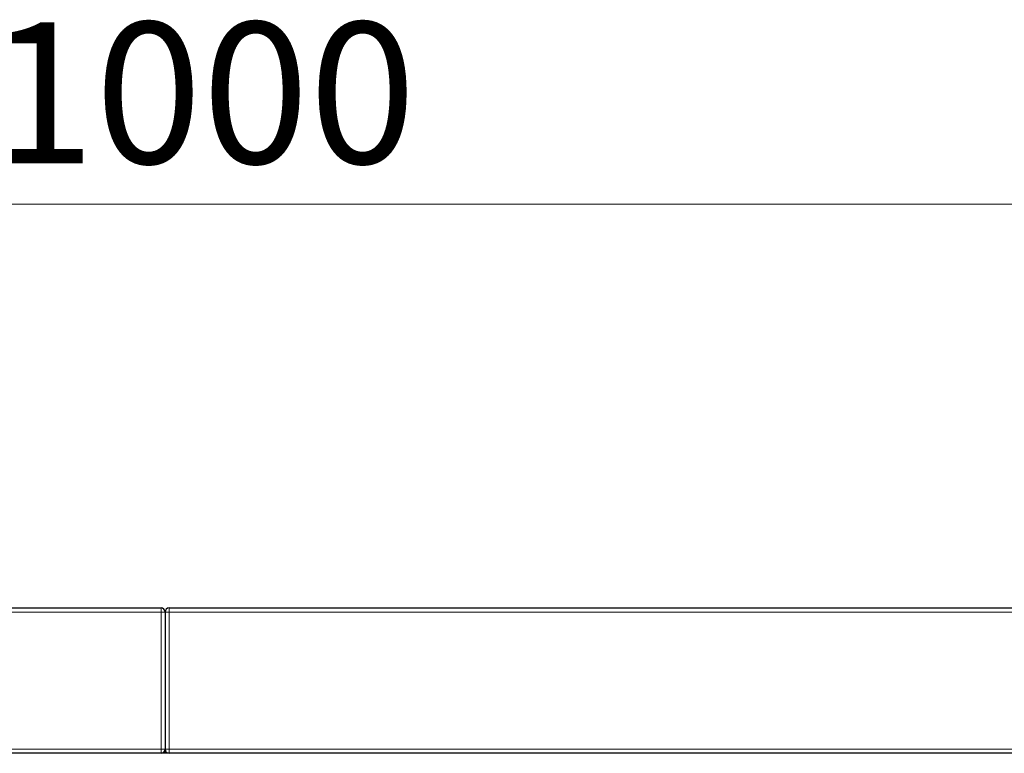
# Model space of a CAD drawing. Units: millimetres. Extents: x 0 to 420, y 0 to 297.
# Drawn here: x 296 to 321, y 234 to 252 of the extents above; entities that cross this region are included whole.
import ezdxf

# ---------------------------------------------------------------- set-up
doc = ezdxf.new("R2010")
doc.units = ezdxf.units.MM
doc.styles.add('SLDTEXTSTYLE0', font='TXT', dxfattribs={"width": 0.605})
doc.dimstyles.new('SLDDIMSTYLE0', dxfattribs={"dimtxt": 3.5, "dimasz": 3.5, "dimexe": 0, "dimexo": 0.0625, "dimgap": 0.875, "dimtad": 1, "dimlfac": 10, "dimrnd": 1e-09, "dimzin": 12, "dimdsep": 46, "dimtxsty": 'SLDTEXTSTYLE0', "dimsah": 1, "dimcen": 0.09, "dimadec": 0, "dimazin": 3, "dimtfac": 1, "dimtdec": 3, "dimtofl": 0, "dimtmove": 0, "dimatfit": 3, "dimfxl": 0, "dimfrac": 2, "dimtolj": 1, "dimtzin": 12, "dimarcsym": 0})

# ---------------------------------------------------------------- blocks, each defined once
blk = doc.blocks.new('_D')
at = {"color": 7, "linetype": 'Continuous', "lineweight": 18}
for p, q in [((249.762, 233.754), (249.762, 248.254)), ((349.762, 233.754), (349.762, 248.254)), ((249.762, 247.254), (349.762, 247.254))]:
    blk.add_line(p, q, dxfattribs=at)
for points in [[(249.762, 247.254), (253.262, 246.715), (253.262, 247.792)], [(349.762, 247.254), (346.262, 247.792), (346.262, 246.715)]]:
    blk.add_solid(points, dxfattribs=at)
at = {"color": 7, "linetype": 'Continuous', "lineweight": 18, "insert": (295.377, 251.765), "char_height": 3.5, "attachment_point": 1, "style": 'SLDTEXTSTYLE0'}
blk.add_mtext('1000', dxfattribs=at)

msp = doc.modelspace()

# ---------------------------------------------------------------- linework, layer by layer
at = {"color": 7, "linetype": 'Continuous', "lineweight": 25}
for p, q in [((249.8622, 237.2537), (299.6622, 237.2537)), ((299.7622, 237.1537), (299.7622, 233.7537)), ((299.8622, 237.2537), (349.6622, 237.2537)), ((349.7622, 233.6537), (249.7622, 233.6537)), ((299.7622, 233.7537), (299.7622, 233.6537))]:
    msp.add_line(p, q, dxfattribs=at)
at = {"color": 8, "linetype": 'Continuous', "lineweight": 18}
for p, q in [((299.6622, 237.1537), (249.8622, 237.1537)), ((299.6622, 237.1537), (299.6622, 237.2537)), ((299.6622, 233.7537), (299.6622, 237.1537)), ((299.6622, 237.1537), (299.7622, 237.1537)), ((299.8622, 237.1537), (299.7622, 237.1537)), ((299.8622, 237.2537), (299.8622, 237.1537)), ((349.6622, 237.1537), (299.8622, 237.1537)), ((299.8622, 237.1537), (299.8622, 233.7537)), ((249.8622, 233.7537), (299.6622, 233.7537)), ((299.6622, 233.6537), (299.6622, 233.7537)), ((299.6622, 233.7537), (299.7622, 233.7537)), ((299.8622, 233.7537), (299.7622, 233.7537)), ((299.8622, 233.7537), (299.8622, 233.6537)), ((299.8622, 233.7537), (349.6622, 233.7537))]:
    msp.add_line(p, q, dxfattribs=at)
at = {"color": 7, "linetype": 'Continuous', "lineweight": 25}
for centre, start, end in [((299.6622, 237.1537), 0, 90), ((299.8622, 237.1537), 90, 180), ((299.6622, 233.7537), 270, 0), ((299.8622, 233.7537), 180, 270)]:
    msp.add_arc(centre, 0.1, start, end, dxfattribs=at)

# ---------------------------------------------------------------- dimensions: what is measured, and where the dimension line sits
at = {"color": 7, "linetype": 'Continuous', "lineweight": 18}
dim = msp.add_linear_dim(base=(349.7622, 247.2537), p1=(249.7622, 233.6537), p2=(349.7622, 233.6537), dimstyle='SLDDIMSTYLE0', dxfattribs=at)
dim.commit()
dim.dimension.update_dxf_attribs({"geometry": '_D', "text_midpoint": (299.7622, 247.2537), "dimtype": 160})

doc.saveas('drawing.dxf')
